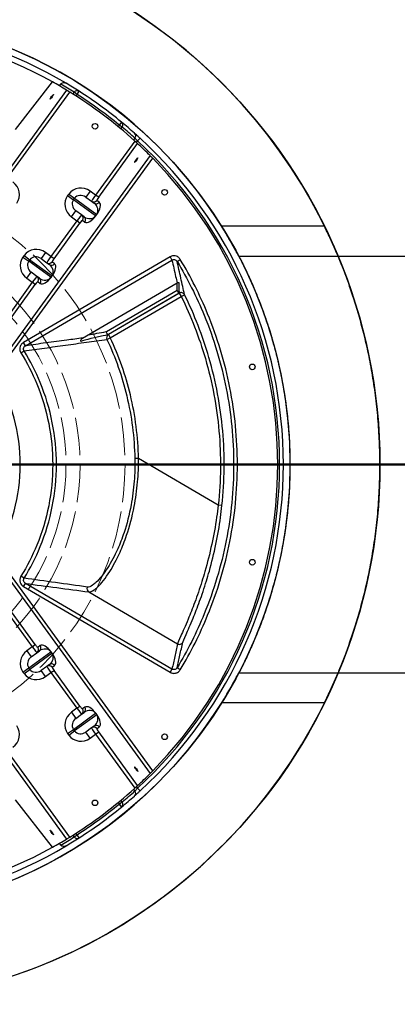
# Model space of a CAD drawing. Units: inches. Extents: x 6 to 504, y 6 to 324.
# Drawn here: x 109 to 134, y 225 to 290 of the extents above; entities that cross this region are included whole.
import ezdxf

# ---------------------------------------------------------------- set-up
doc = ezdxf.new("R2010")
doc.units = ezdxf.units.IN
doc.header["$LTSCALE"] = 30
doc.header["$MEASUREMENT"] = 0
doc.linetypes.add('DASHED', pattern=[0.2067, 0.1654, -0.0413])
doc.linetypes.add('DOUBLE_DASH_CHAIN', pattern=[1.2403, 0.6614, -0.0827, 0.1654, -0.0827, 0.1654, -0.0827])
for name, color, linetype, lineweight in [('Section Line (Hydro)', 7, 'DOUBLE_DASH_CHAIN', 50), ('Visible (Hydro)', 7, 'Continuous', 25), ('Visible Narrow (Hydro)', 7, 'Continuous', 25)]:
    doc.layers.add(name, color=color, linetype=linetype, lineweight=lineweight)

# ---------------------------------------------------------------- blocks, each defined once
blk = doc.blocks.new('2dTransSection0')
at = {"layer": 'Section Line (Hydro)', "linetype": 'DOUBLE_DASH_CHAIN', "ltscale": 0.436464}
blk.add_line((3.238, 8.6894), (5.6748, 8.6894), dxfattribs=at)

msp = doc.modelspace()

# ---------------------------------------------------------------- linework, layer by layer
at = {"layer": 'Visible (Hydro)'}
for p, q in [((108.826, 283.036), (111.307, 286.203)), ((111.766, 285.943), (111.859, 286.062)), ((113.523, 278.522), (113.907, 278.243)), ((113.907, 278.243), (114.076, 278.12)), ((113.246, 277.333), (112.862, 277.611)), ((113.414, 277.21), (113.246, 277.333)), ((129.44, 276.583), (122.581, 276.583)), ((123.727, 274.583), (153.141, 274.583)), ((110.544, 274.421), (110.928, 274.143)), ((110.928, 274.143), (111.097, 274.02)), ((110.267, 273.232), (109.883, 273.511)), ((110.435, 273.11), (110.267, 273.232)), ((113.315, 269.123), (119.61, 272.804)), ((114.903, 269.568), (119.615, 272.324)), ((119.73, 272.101), (115.032, 269.353)), ((110.267, 248.134), (110.435, 248.257)), ((109.883, 247.856), (110.267, 248.134)), ((110.928, 247.224), (110.544, 246.945)), ((111.097, 247.347), (110.928, 247.224)), ((123.727, 246.783), (153.141, 246.783)), ((129.44, 244.783), (122.581, 244.783)), ((112.862, 243.755), (113.246, 244.034)), ((113.246, 244.034), (113.414, 244.156)), ((113.907, 243.124), (113.523, 242.845)), ((114.076, 243.246), (113.907, 243.124)), ((111.307, 235.164), (108.826, 238.331)), ((111.859, 235.305), (111.766, 235.424))]:
    msp.add_line(p, q, dxfattribs=at)
for centre, radius in [((97.141, 260.683), 36), ((97.141, 260.683), 30), ((114.143, 283.245), 0.188), ((118.782, 278.842), 0.188), ((124.63, 267.198), 0.188), ((124.63, 254.168), 0.188), ((118.782, 242.525), 0.188), ((114.143, 238.122), 0.188)]:
    msp.add_circle(centre, radius, dxfattribs=at)
at = {"layer": 'Visible (Hydro)', "linetype": 'DASHED', "lineweight": 18, "ltscale": 0.506627}
for radius in [19, 16]:
    msp.add_circle((97.141, 260.683), radius, dxfattribs=at)
at = {"layer": 'Visible (Hydro)', "linetype": 'DASHED', "lineweight": 18, "ltscale": 0.508727}
msp.add_circle((97.141, 260.683), 15.062, dxfattribs=at)
at = {"layer": 'Visible (Hydro)'}
for radius, start, end in [(36, 22.71274, 157.28726), (30, 27.60241, 152.39759), (29.188, 60.96512, 104.90901), (29.562, 59.36148, 104.68941), (29.188, 58.83117, 60.96512), (29.563, 57.38359, 59.36148), (29.188, 47.6647, 58.34071), (29.562, 50.59365, 57.38359), (29.562, 48.39891, 50.59365), (29.562, 312.58024, 47.41976), (29.188, 44.9105, 47.17256), (29.188, 315.58496, 44.41504), (25.31, 26.81423, 27.38207), (19.83, 25.82868, 26.56649), (36, 202.71274, 337.28726), (30, 207.60241, 332.39759), (29.188, 312.82744, 315.0895), (29.187, 301.65929, 312.3353), (29.562, 309.40635, 311.60109), (29.562, 302.61641, 309.40635), (29.563, 300.63852, 302.61641), (29.188, 255.09099, 299.03488), (29.562, 255.31059, 300.63852), (29.188, 299.03488, 301.16883)]:
    msp.add_arc((97.141, 260.683), radius, start, end, dxfattribs=at)
for centre, major_axis in [((111.259, 285.217), (-0.11, -0.152)), ((116.893, 280.996), (0.11, 0.152)), ((116.893, 240.371), (0.11, -0.152)), ((111.259, 236.15), (-0.11, 0.152))]:
    msp.add_ellipse(centre, major_axis=major_axis, ratio=0.087156, dxfattribs=at)
for centre, major_axis, start_param, end_param in [((88.041, 276.245), (-17.773, 30.39), 4.131326, 4.134534), ((87.996, 276.322), (-17.86, 30.54), 4.123052, 4.128037)]:
    msp.add_ellipse(centre, major_axis=major_axis, ratio=0.858947, start_param=start_param, end_param=end_param, dxfattribs=at)
for points, knots in [([(111.859, 286.062), (111.878, 286.087), (111.902, 286.106), (111.96, 286.141), (111.996, 286.152), (112.062, 286.16), (112.093, 286.158), (112.152, 286.146), (112.18, 286.135), (112.207, 286.119)], [0, 0, 0, 0, 0.260391, 0.260391, 0.593339, 0.593339, 0.8693, 0.8693, 1.140828, 1.140828, 1.140828, 1.140828]), ([(112.461, 285.527), (112.434, 285.544), (112.406, 285.561), (112.353, 285.594), (112.329, 285.608), (112.291, 285.631), (112.274, 285.641), (112.255, 285.653), (112.25, 285.656), (112.248, 285.658)], [2.8743645, 2.8743645, 2.8743645, 2.8743645, 3.1143469, 3.1143469, 3.3543293, 3.3543293, 3.5934968, 3.5934968, 3.7780124, 3.7780124, 3.7780124, 3.7780124]), ([(117.144, 282.451), (117.12, 282.474), (117.095, 282.496), (117.033, 282.553), (116.995, 282.587), (116.916, 282.658), (116.877, 282.694), (116.813, 282.751), (116.789, 282.772), (116.773, 282.786), (116.771, 282.788), (116.769, 282.79)], [0, 0, 0, 0, 0.250395, 0.250395, 0.651027, 0.651027, 1.171849, 1.171849, 1.714048, 1.714048, 1.889818, 1.889818, 1.889818, 1.889818]), ([(116.983, 282.09), (116.981, 282.091), (116.977, 282.095), (116.96, 282.111), (116.946, 282.124), (116.913, 282.154), (116.892, 282.173), (116.846, 282.215), (116.822, 282.238), (116.798, 282.259)], [1.9741176, 1.9741176, 1.9741176, 1.9741176, 2.1585927, 2.1585927, 2.3977226, 2.3977226, 2.6385569, 2.6385569, 2.8793912, 2.8793912, 2.8793912, 2.8793912]), ([(117.99, 281.11), (117.967, 281.133), (117.944, 281.157), (117.9, 281.202), (117.879, 281.222), (117.848, 281.254), (117.834, 281.268), (117.818, 281.284), (117.814, 281.288), (117.812, 281.29)], [0.963881, 0.963881, 0.963881, 0.963881, 1.2065073, 1.2065073, 1.4491336, 1.4491336, 1.6881424, 1.6881424, 1.872492, 1.872492, 1.872492, 1.872492]), ([(122.581, 276.583), (122.581, 276.583), (122.597, 276.559), (122.66, 276.457), (122.708, 276.38), (122.833, 276.173), (122.911, 276.044), (123.094, 275.734), (123.198, 275.553), (123.427, 275.145), (123.551, 274.917), (123.814, 274.418), (123.953, 274.146), (124.236, 273.567), (124.381, 273.258), (124.67, 272.612), (124.814, 272.274), (125.095, 271.58), (125.237, 271.21), (125.517, 270.43), (125.655, 270.02), (125.922, 269.162), (126.05, 268.715), (126.291, 267.791), (126.404, 267.313), (126.608, 266.337), (126.7, 265.837), (126.859, 264.821), (126.926, 264.306), (127.034, 263.27), (127.075, 262.748), (127.128, 261.71), (127.141, 261.193), (127.141, 260.173), (127.128, 259.656), (127.075, 258.618), (127.034, 258.097), (126.926, 257.061), (126.859, 256.546), (126.7, 255.53), (126.608, 255.03), (126.404, 254.053), (126.291, 253.576), (126.05, 252.652), (125.922, 252.205), (125.655, 251.347), (125.517, 250.936), (125.237, 250.156), (125.095, 249.787), (124.814, 249.092), (124.67, 248.755), (124.381, 248.108), (124.236, 247.8), (123.953, 247.22), (123.814, 246.949), (123.551, 246.45), (123.427, 246.222), (123.198, 245.813), (123.094, 245.633), (122.911, 245.323), (122.833, 245.193), (122.708, 244.987), (122.66, 244.91), (122.597, 244.808), (122.581, 244.783), (122.581, 244.783), (122.597, 244.808), (122.66, 244.91), (122.708, 244.987), (122.833, 245.193), (122.911, 245.323), (123.094, 245.633), (123.198, 245.813), (123.427, 246.222), (123.551, 246.45), (123.697, 246.727), (123.712, 246.755), (123.727, 246.783)], [0, 0, 0, 0, 3.899269, 3.899269, 7.798537, 7.798537, 11.697806, 11.697806, 15.597075, 15.597075, 19.496343, 19.496343, 23.395612, 23.395612, 27.294881, 27.294881, 31.194149, 31.194149, 35.07951, 35.07951, 38.96487, 38.96487, 42.850231, 42.850231, 46.735591, 46.735591, 50.620952, 50.620952, 54.506312, 54.506312, 58.391673, 58.391673, 62.277033, 62.277033, 66.162394, 66.162394, 70.047754, 70.047754, 73.933115, 73.933115, 77.818475, 77.818475, 81.703836, 81.703836, 85.589196, 85.589196, 89.474557, 89.474557, 93.359917, 93.359917, 97.259186, 97.259186, 101.158455, 101.158455, 105.057723, 105.057723, 108.956992, 108.956992, 112.856261, 112.856261, 116.755529, 116.755529, 120.654798, 120.654798, 124.554067, 124.554067, 128.453335, 128.453335, 132.352604, 132.352604, 136.251873, 136.251873, 140.151141, 140.151141, 144.05041, 144.05041, 144.482989, 144.482989, 144.482989, 144.482989]), ([(123.727, 274.583), (123.712, 274.612), (123.697, 274.64), (123.551, 274.917), (123.427, 275.145), (123.198, 275.553), (123.094, 275.734), (122.911, 276.044), (122.833, 276.173), (122.708, 276.38), (122.66, 276.457), (122.597, 276.559), (122.581, 276.583), (122.581, 276.583)], [229.179211, 229.179211, 229.179211, 229.179211, 229.61179, 229.61179, 233.511058, 233.511058, 237.410327, 237.410327, 241.309596, 241.309596, 245.208864, 245.208864, 249.108133, 249.108133, 249.108133, 249.108133]), ([(129.44, 276.583), (129.44, 276.583), (129.452, 276.559), (129.501, 276.458), (129.538, 276.382), (129.637, 276.178), (129.698, 276.049), (129.842, 275.741), (129.924, 275.561), (130.106, 275.153), (130.206, 274.925), (130.324, 274.645), (130.337, 274.614), (130.35, 274.583)], [0, 0, 0, 0, 3.864975, 3.864975, 7.729949, 7.729949, 11.594924, 11.594924, 15.459898, 15.459898, 19.324873, 19.324873, 19.794188, 19.794188, 19.794188, 19.794188]), ([(130.35, 246.783), (130.337, 246.752), (130.324, 246.722), (130.206, 246.442), (130.106, 246.214), (129.924, 245.806), (129.842, 245.626), (129.698, 245.318), (129.637, 245.189), (129.538, 244.984), (129.501, 244.908), (129.452, 244.808), (129.44, 244.783), (129.44, 244.783), (129.452, 244.808), (129.501, 244.908), (129.538, 244.984), (129.637, 245.189), (129.698, 245.318), (129.842, 245.626), (129.924, 245.806), (130.106, 246.214), (130.206, 246.442), (130.416, 246.941), (130.528, 247.213), (130.756, 247.794), (130.874, 248.103), (131.108, 248.752), (131.226, 249.091), (131.455, 249.789), (131.572, 250.161), (131.802, 250.945), (131.915, 251.357), (132.135, 252.219), (132.241, 252.667), (132.44, 253.594), (132.532, 254.071), (132.701, 255.049), (132.777, 255.549), (132.909, 256.563), (132.964, 257.078), (133.053, 258.111), (133.086, 258.63), (133.131, 259.663), (133.141, 260.177), (133.141, 261.19), (133.131, 261.704), (133.086, 262.737), (133.053, 263.256), (132.964, 264.289), (132.909, 264.803), (132.777, 265.818), (132.701, 266.318), (132.532, 267.295), (132.44, 267.773), (132.241, 268.7), (132.135, 269.148), (131.915, 270.009), (131.802, 270.422), (131.572, 271.206), (131.455, 271.578), (131.226, 272.276), (131.108, 272.615), (130.874, 273.263), (130.756, 273.573), (130.528, 274.154), (130.416, 274.425), (130.206, 274.925), (130.106, 275.153), (129.924, 275.561), (129.842, 275.741), (129.698, 276.049), (129.637, 276.178), (129.538, 276.382), (129.501, 276.458), (129.452, 276.559), (129.44, 276.583), (129.44, 276.583)], [103.78845, 103.78845, 103.78845, 103.78845, 104.257765, 104.257765, 108.12274, 108.12274, 111.987714, 111.987714, 115.852689, 115.852689, 119.717663, 119.717663, 123.582638, 123.582638, 127.447612, 127.447612, 131.312587, 131.312587, 135.177561, 135.177561, 139.042536, 139.042536, 142.907511, 142.907511, 146.772485, 146.772485, 150.63746, 150.63746, 154.502434, 154.502434, 158.361374, 158.361374, 162.220315, 162.220315, 166.079255, 166.079255, 169.938195, 169.938195, 173.797136, 173.797136, 177.656076, 177.656076, 181.515017, 181.515017, 185.373957, 185.373957, 189.232897, 189.232897, 193.091838, 193.091838, 196.950778, 196.950778, 200.809718, 200.809718, 204.668659, 204.668659, 208.527599, 208.527599, 212.386539, 212.386539, 216.24548, 216.24548, 220.110454, 220.110454, 223.975429, 223.975429, 227.840403, 227.840403, 231.705378, 231.705378, 235.570352, 235.570352, 239.435327, 239.435327, 243.300301, 243.300301, 247.165276, 247.165276, 247.165276, 247.165276]), ([(123.727, 274.583), (123.727, 274.583), (123.738, 274.562), (123.784, 274.474), (123.818, 274.407), (123.91, 274.228), (123.967, 274.115), (124.1, 273.845), (124.177, 273.688), (124.346, 273.331), (124.438, 273.132), (124.633, 272.695), (124.736, 272.458), (124.947, 271.95), (125.055, 271.68), (125.272, 271.113), (125.38, 270.817), (125.591, 270.208), (125.698, 269.883), (125.91, 269.199), (126.014, 268.838), (126.216, 268.086), (126.314, 267.694), (126.496, 266.885), (126.582, 266.467), (126.737, 265.613), (126.807, 265.175), (126.927, 264.289), (126.978, 263.839), (127.06, 262.935), (127.091, 262.481), (127.131, 261.577), (127.141, 261.127), (127.141, 260.24), (127.131, 259.79), (127.091, 258.886), (127.06, 258.432), (126.978, 257.528), (126.927, 257.078), (126.807, 256.191), (126.737, 255.754), (126.582, 254.9), (126.496, 254.482), (126.314, 253.672), (126.216, 253.281), (126.014, 252.528), (125.91, 252.168), (125.698, 251.483), (125.591, 251.159), (125.38, 250.549), (125.272, 250.253), (125.055, 249.687), (124.947, 249.417), (124.736, 248.909), (124.633, 248.671), (124.438, 248.235), (124.346, 248.035), (124.177, 247.679), (124.1, 247.521), (123.967, 247.252), (123.91, 247.139), (123.818, 246.96), (123.784, 246.893), (123.738, 246.805), (123.727, 246.783), (123.727, 246.783)], [0, 0, 0, 0, 3.385259, 3.385259, 6.770518, 6.770518, 10.155777, 10.155777, 13.541036, 13.541036, 16.926295, 16.926295, 20.311554, 20.311554, 23.696813, 23.696813, 27.082072, 27.082072, 30.460791, 30.460791, 33.839509, 33.839509, 37.218228, 37.218228, 40.596947, 40.596947, 43.975665, 43.975665, 47.354384, 47.354384, 50.733103, 50.733103, 54.111822, 54.111822, 57.49054, 57.49054, 60.869259, 60.869259, 64.247978, 64.247978, 67.626697, 67.626697, 71.005415, 71.005415, 74.384134, 74.384134, 77.762853, 77.762853, 81.141572, 81.141572, 84.526831, 84.526831, 87.91209, 87.91209, 91.297349, 91.297349, 94.682608, 94.682608, 98.067867, 98.067867, 101.453126, 101.453126, 104.838384, 104.838384, 108.223643, 108.223643, 108.223643, 108.223643]), ([(119.61, 272.804), (119.626, 272.813), (119.643, 272.821), (119.678, 272.832), (119.696, 272.836), (119.72, 272.838), (119.725, 272.838), (119.73, 272.838)], [-1.0262573, -1.0262573, -1.0262573, -1.0262573, -0.8856932, -0.8856932, -0.7451394, -0.7451394, -0.7055131, -0.7055131, -0.7055131, -0.7055131]), ([(113.192, 268.887), (113.189, 268.915), (113.192, 268.943), (113.208, 269.002), (113.222, 269.031), (113.262, 269.084), (113.287, 269.106), (113.315, 269.123)], [-0.7145765, -0.7145765, -0.7145765, -0.7145765, -0.5011661, -0.5011661, -0.2521249, -0.2521249, 0, 0, 0, 0]), ([(117.812, 240.077), (117.814, 240.079), (117.818, 240.083), (117.834, 240.099), (117.848, 240.113), (117.879, 240.145), (117.9, 240.165), (117.944, 240.209), (117.967, 240.234), (117.99, 240.256)], [0.0546591, 0.0546591, 0.0546591, 0.0546591, 0.2390088, 0.2390088, 0.4780176, 0.4780176, 0.7206439, 0.7206439, 0.9632701, 0.9632701, 0.9632701, 0.9632701]), ([(116.798, 239.107), (116.822, 239.129), (116.846, 239.152), (116.892, 239.193), (116.913, 239.213), (116.946, 239.243), (116.96, 239.256), (116.977, 239.271), (116.981, 239.276), (116.983, 239.277)], [2.878997, 2.878997, 2.878997, 2.878997, 3.1198313, 3.1198313, 3.3606655, 3.3606655, 3.5997955, 3.5997955, 3.7842705, 3.7842705, 3.7842705, 3.7842705]), ([(116.769, 238.577), (116.771, 238.579), (116.776, 238.583), (116.793, 238.599), (116.81, 238.613), (116.86, 238.658), (116.897, 238.691), (116.984, 238.769), (117.034, 238.815), (117.105, 238.88), (117.125, 238.898), (117.144, 238.916)], [0, 0, 0, 0, 0.246195, 0.246195, 0.640108, 0.640108, 1.152195, 1.152195, 1.691884, 1.691884, 1.889818, 1.889818, 1.889818, 1.889818]), ([(112.248, 235.709), (112.25, 235.71), (112.255, 235.713), (112.274, 235.725), (112.291, 235.735), (112.329, 235.758), (112.353, 235.773), (112.406, 235.805), (112.434, 235.823), (112.461, 235.839)], [1.9709839, 1.9709839, 1.9709839, 1.9709839, 2.1554996, 2.1554996, 2.394667, 2.394667, 2.6346494, 2.6346494, 2.8746318, 2.8746318, 2.8746318, 2.8746318]), ([(112.207, 235.248), (112.172, 235.227), (112.132, 235.214), (112.05, 235.205), (112.007, 235.211), (111.945, 235.234), (111.925, 235.245), (111.889, 235.272), (111.873, 235.287), (111.859, 235.305)], [0, 0, 0, 0, 0.363228, 0.363228, 0.754838, 0.754838, 0.955634, 0.955634, 1.145039, 1.145039, 1.145039, 1.145039])]:
    msp.add_open_spline(points, degree=3, knots=knots, dxfattribs=at)
for points in [[(119.614, 272.432), (119.611, 272.557), (119.609, 272.681), (119.607, 272.802)], [(119.73, 272.838), (119.726, 272.663), (119.725, 272.466), (119.728, 272.27)], [(114.99, 269.323), (114.112, 269.16), (113.48, 269.003), (113.192, 268.887)], [(113.663, 269.326), (114.067, 269.406), (114.477, 269.482), (114.878, 269.552)], [(114.878, 269.552), (114.886, 269.558), (114.895, 269.563), (114.903, 269.568)], [(115.032, 269.353), (115.017, 269.344), (115.003, 269.334), (114.99, 269.323)]]:
    msp.add_open_spline(points, degree=3, dxfattribs=at)
at = {"layer": 'Visible Narrow (Hydro)'}
for p, q in [((112.248, 285.658), (108.1, 279.948)), ((108.301, 279.802), (112.461, 285.527)), ((112.74, 285.52), (112.657, 285.405)), ((112.941, 285.373), (112.74, 285.52)), ((112.868, 285.272), (112.941, 285.373)), ((112.941, 285.373), (113.076, 285.584)), ((115.749, 283.332), (115.676, 283.231)), ((115.908, 283.525), (115.749, 283.332)), ((115.951, 283.186), (115.749, 283.332)), ((115.868, 283.071), (115.951, 283.186)), ((116.805, 282.456), (116.716, 282.334)), ((116.975, 282.267), (117.144, 282.451)), ((116.798, 282.259), (114.183, 278.66)), ((114.385, 278.514), (116.983, 282.09)), ((116.901, 282.165), (116.975, 282.267)), ((117.812, 281.29), (107.33, 266.862)), ((107.531, 266.715), (117.99, 281.11)), ((112.388, 278.729), (112.315, 278.627)), ((112.315, 278.627), (112.703, 278.345)), ((112.388, 278.729), (112.777, 278.446)), ((113.817, 278.926), (113.523, 278.522)), ((114.183, 278.66), (113.817, 278.926)), ((114.385, 278.514), (114.183, 278.66)), ((112.703, 278.345), (112.777, 278.446)), ((114.18, 277.272), (112.703, 278.345)), ((112.777, 278.446), (114.253, 277.373)), ((114.424, 278.176), (114.256, 278.299)), ((112.568, 277.207), (112.862, 277.611)), ((112.568, 277.207), (112.934, 276.941)), ((114.253, 277.373), (114.18, 277.272)), ((114.187, 277.267), (114.18, 277.272)), ((114.187, 277.267), (114.26, 277.368)), ((114.26, 277.368), (114.253, 277.373)), ((112.934, 276.941), (111.204, 274.56)), ((111.406, 274.414), (113.136, 276.795)), ((113.136, 276.795), (112.934, 276.941)), ((113.3, 276.984), (113.469, 276.862)), ((109.409, 274.628), (109.335, 274.527)), ((109.335, 274.527), (109.724, 274.245)), ((119.146, 274.541), (109.376, 268.827)), ((109.409, 274.628), (109.798, 274.346)), ((110.838, 274.826), (110.544, 274.421)), ((111.204, 274.56), (110.838, 274.826)), ((111.406, 274.414), (111.204, 274.56)), ((119.146, 274.541), (119.272, 274.325)), ((109.502, 268.611), (119.272, 274.325)), ((109.724, 274.245), (109.798, 274.346)), ((111.201, 273.172), (109.724, 274.245)), ((109.798, 274.346), (111.274, 273.273)), ((111.445, 274.076), (111.277, 274.198)), ((119.613, 274.238), (119.827, 274.367)), ((109.589, 273.107), (109.883, 273.511)), ((111.274, 273.273), (111.201, 273.172)), ((111.208, 273.167), (111.281, 273.268)), ((111.281, 273.268), (111.274, 273.273)), ((109.955, 272.841), (106.55, 268.154)), ((106.663, 267.886), (110.157, 272.694)), ((109.589, 273.107), (109.955, 272.841)), ((110.157, 272.694), (109.955, 272.841)), ((110.321, 272.884), (110.49, 272.761)), ((111.208, 273.167), (111.201, 273.172)), ((119.761, 272.118), (115.034, 269.353)), ((115.16, 269.138), (119.887, 271.903)), ((119.761, 272.118), (119.887, 271.903)), ((119.887, 271.903), (120.111, 272.013)), ((115.034, 269.353), (115.032, 269.353)), ((115.034, 269.353), (115.16, 269.138)), ((109.502, 268.611), (109.376, 268.827)), ((114.936, 269.033), (115.16, 269.138)), ((109.2, 268.134), (109.411, 268.265)), ((117.041, 261.091), (116.794, 261.086)), ((122.36, 257.981), (117.041, 261.091)), ((122.608, 257.954), (122.36, 257.981)), ((107.33, 254.505), (117.812, 240.077)), ((117.99, 240.256), (107.531, 254.651)), ((106.55, 253.213), (109.955, 248.526)), ((110.157, 248.672), (106.663, 253.481)), ((109.411, 253.102), (109.2, 253.232)), ((109.376, 252.54), (109.502, 252.756)), ((109.376, 252.54), (119.146, 246.826)), ((119.272, 247.041), (109.502, 252.756)), ((113.724, 252.189), (119.646, 248.726)), ((109.955, 248.526), (109.589, 248.26)), ((109.589, 248.26), (109.883, 247.856)), ((109.955, 248.526), (110.157, 248.672)), ((110.49, 248.605), (110.321, 248.483)), ((109.724, 247.122), (111.201, 248.195)), ((111.274, 248.094), (109.798, 247.021)), ((111.201, 248.195), (111.208, 248.2)), ((111.201, 248.195), (111.274, 248.094)), ((111.281, 248.099), (111.208, 248.2)), ((111.274, 248.094), (111.281, 248.099)), ((109.335, 246.84), (109.724, 247.122)), ((109.409, 246.738), (109.798, 247.021)), ((109.798, 247.021), (109.724, 247.122)), ((110.838, 246.541), (110.544, 246.945)), ((111.204, 246.807), (111.406, 246.953)), ((111.277, 247.168), (111.445, 247.291)), ((113.136, 244.572), (111.406, 246.953)), ((119.272, 247.041), (119.146, 246.826)), ((119.827, 247), (119.613, 247.129)), ((109.335, 246.84), (109.409, 246.738)), ((110.838, 246.541), (111.204, 246.807)), ((111.204, 246.807), (112.934, 244.426)), ((112.934, 244.426), (112.568, 244.16)), ((112.934, 244.426), (113.136, 244.572)), ((113.469, 244.505), (113.3, 244.383)), ((112.568, 244.16), (112.862, 243.755)), ((112.703, 243.022), (114.18, 244.095)), ((114.253, 243.993), (112.777, 242.921)), ((114.18, 244.095), (114.187, 244.1)), ((114.18, 244.095), (114.253, 243.993)), ((114.26, 243.999), (114.187, 244.1)), ((114.253, 243.993), (114.26, 243.999)), ((112.315, 242.739), (112.703, 243.022)), ((112.777, 242.921), (112.703, 243.022)), ((114.256, 243.068), (114.424, 243.19)), ((112.315, 242.739), (112.388, 242.638)), ((112.388, 242.638), (112.777, 242.921)), ((113.817, 242.441), (113.523, 242.845)), ((113.817, 242.441), (114.183, 242.706)), ((114.183, 242.706), (114.385, 242.853)), ((114.183, 242.706), (116.798, 239.107)), ((116.983, 239.277), (114.385, 242.853)), ((108.1, 241.419), (112.248, 235.709)), ((112.461, 235.839), (108.301, 241.565)), ((116.975, 239.1), (116.901, 239.201)), ((116.975, 239.1), (117.144, 238.916)), ((116.716, 239.033), (116.805, 238.91)), ((115.676, 238.136), (115.749, 238.035)), ((115.749, 238.035), (115.951, 238.181)), ((115.749, 238.035), (115.908, 237.841)), ((115.951, 238.181), (115.868, 238.295)), ((112.657, 235.961), (112.74, 235.847)), ((112.74, 235.847), (112.941, 235.993)), ((112.941, 235.993), (112.868, 236.095)), ((113.076, 235.783), (112.941, 235.993))]:
    msp.add_line(p, q, dxfattribs=at)
for centre, radius, start, end in [((96.94, 260.83), 29.312, 57.38359, 59.40558), ((97.141, 260.683), 29.313, 50.59365, 57.38359), ((97.343, 260.537), 29.312, 48.39891, 50.59365), ((97.141, 260.683), 29.312, 312.58024, 47.41976), ((97.141, 260.683), 12.014, 329.86212, 30.13788), ((97.343, 260.83), 29.312, 309.40635, 311.60109), ((97.141, 260.683), 29.313, 302.61641, 309.40635), ((96.94, 260.537), 29.312, 300.59442, 302.61641)]:
    msp.add_arc(centre, radius, start, end, dxfattribs=at)
for centre, major_axis, ratio, start_param, end_param in [((112.941, 285.373), (0.135, 0.211), 0.996181, 0, 1.511966), ((115.749, 283.332), (0.159, 0.193), 0.996181, 4.771615, 6.283185), ((116.603, 282.603), (0.166, 0.187), 0.996158, 4.809773, 6.283185), ((108.079, 278.727), (0.842, -0.611), 0.961262, 0, 1.570796), ((113.23, 278.117), (-0.842, 0.611), 0.961262, 4.712389, 6.283185), ((113.156, 278.016), (-0.842, 0.611), 0.961262, 0, 1.570796), ((113.23, 278.117), (-0.453, 0.329), 0.893386, 4.712389, 6.283185), ((114.201, 278.647), (-0.294, -0.405), 0.043744, 4.712389, 6.283185), ((114.403, 278.501), (0.147, 0.202), 0.087489, 1.570796, 3.141593), ((113.156, 278.016), (-0.453, 0.329), 0.893386, 0, 1.570796), ((114.054, 278.445), (-0.147, -0.202), 0.996195, 0, 1.570796), ((114.223, 278.323), (-0.147, -0.202), 0.996195, 0, 1.570796), ((113.782, 277.716), (0.472, -0.343), 0.857791, 0, 1.570796), ((113.983, 277.57), (0.441, 0.607), 0.45677, 4.712389, 6.283185), ((112.952, 276.928), (-0.294, -0.405), 0.043744, 3.141593, 4.712389), ((113.099, 277.13), (0.147, 0.202), 0.996195, 4.712389, 6.283185), ((113.708, 277.615), (0.472, -0.343), 0.857791, 4.712389, 6.283185), ((113.267, 277.008), (0.147, 0.202), 0.996195, 4.712389, 6.283185), ((113.91, 277.468), (0.441, 0.607), 0.45677, 3.141593, 4.712389), ((113.154, 276.782), (0.147, 0.202), 0.087489, 0, 1.570796), ((110.177, 273.916), (-0.842, 0.611), 0.961262, 0, 1.570796), ((110.251, 274.017), (-0.842, 0.611), 0.961262, 4.712389, 6.283185), ((110.251, 274.017), (-0.453, 0.329), 0.893386, 4.712389, 6.283185), ((111.222, 274.547), (-0.294, -0.405), 0.043744, 4.712389, 6.283185), ((110.177, 273.916), (-0.453, 0.329), 0.893386, 0, 1.570796), ((111.075, 274.345), (-0.147, -0.202), 0.996195, 0, 1.570796), ((111.244, 274.222), (-0.147, -0.202), 0.996195, 0, 1.570796), ((110.803, 273.616), (0.472, -0.343), 0.857791, 0, 1.570796), ((111.424, 274.401), (0.147, 0.202), 0.087489, 1.570796, 3.141593), ((111.004, 273.469), (0.441, 0.607), 0.45677, 4.712389, 6.283185), ((109.973, 272.828), (-0.294, -0.405), 0.043744, 3.141593, 4.712389), ((110.12, 273.03), (0.147, 0.202), 0.996195, 4.712389, 6.283185), ((110.175, 272.682), (0.147, 0.202), 0.087489, 0, 1.570796), ((110.729, 273.515), (0.472, -0.343), 0.857791, 4.712389, 6.283185), ((110.288, 272.908), (0.147, 0.202), 0.996195, 4.712389, 6.283185), ((110.931, 273.368), (0.441, 0.607), 0.45677, 3.141593, 4.712389), ((119.887, 271.903), (0.244, 0.053), 0.998061, 0.243145, 1.883773), ((115.16, 269.138), (0.033, -0.248), 0.988357, 3.541349, 5.014294), ((113.85, 252.405), (0.033, 0.248), 0.988362, 1.243219, 2.741733), ((110.177, 247.451), (-0.842, -0.611), 0.961262, 4.712389, 6.283185), ((109.973, 248.539), (0.294, -0.405), 0.043744, 4.712389, 6.283185), ((110.175, 248.685), (-0.147, 0.202), 0.087489, 1.570796, 3.141593), ((110.12, 248.337), (0.147, -0.202), 0.996195, 0, 1.570796), ((110.288, 248.459), (0.147, -0.202), 0.996195, 0, 1.570796), ((110.729, 247.852), (0.472, 0.343), 0.857791, 0, 1.570796), ((110.931, 247.999), (-0.441, 0.607), 0.45677, 4.712389, 6.283185), ((119.772, 248.941), (0.244, -0.054), 0.998063, 4.400673, 6.018299), ((110.177, 247.451), (-0.453, -0.329), 0.893386, 4.712389, 6.283185), ((110.803, 247.751), (0.472, 0.343), 0.857791, 4.712389, 6.283185), ((111.004, 247.897), (-0.441, 0.607), 0.45677, 3.141593, 4.712389), ((110.251, 247.35), (-0.453, -0.329), 0.893386, 0, 1.570796), ((111.222, 246.82), (0.294, -0.405), 0.043744, 3.141593, 4.712389), ((111.075, 247.022), (-0.147, 0.202), 0.996195, 4.712389, 6.283185), ((111.244, 247.144), (-0.147, 0.202), 0.996195, 4.712389, 6.283185), ((111.424, 246.966), (-0.147, 0.202), 0.087489, 0, 1.570796), ((110.251, 247.35), (-0.842, -0.611), 0.961262, 0, 1.570796), ((112.952, 244.439), (0.294, -0.405), 0.043744, 4.712389, 6.283185), ((113.154, 244.585), (-0.147, 0.202), 0.087489, 1.570796, 3.141593), ((113.099, 244.236), (0.147, -0.202), 0.996195, 0, 1.570796), ((113.267, 244.359), (0.147, -0.202), 0.996195, 0, 1.570796), ((113.708, 243.752), (0.472, 0.343), 0.857791, 0, 1.570796), ((113.91, 243.898), (-0.441, 0.607), 0.45677, 4.712389, 6.283185), ((113.156, 243.351), (-0.842, -0.611), 0.961262, 4.712389, 6.283185), ((113.156, 243.351), (-0.453, -0.329), 0.893386, 4.712389, 6.283185), ((113.782, 243.651), (0.472, 0.343), 0.857791, 4.712389, 6.283185), ((113.983, 243.797), (-0.441, 0.607), 0.45677, 3.141593, 4.712389), ((108.079, 242.64), (0.842, 0.611), 0.961262, 4.712389, 6.283185), ((114.201, 242.719), (0.294, -0.405), 0.043744, 3.141593, 4.712389), ((114.054, 242.922), (-0.147, 0.202), 0.996195, 4.712389, 6.283185), ((114.223, 243.044), (-0.147, 0.202), 0.996195, 4.712389, 6.283185), ((114.403, 242.866), (-0.147, 0.202), 0.087489, 0, 1.570796), ((113.23, 243.25), (-0.842, -0.611), 0.961262, 0, 1.570796), ((113.23, 243.25), (-0.453, -0.329), 0.893386, 0, 1.570796), ((116.603, 238.764), (0.166, -0.187), 0.996158, 0, 1.473412), ((115.749, 238.035), (0.159, -0.193), 0.996181, 0, 1.511571), ((112.941, 235.993), (0.135, -0.211), 0.996181, 4.771219, 6.283185)]:
    msp.add_ellipse(centre, major_axis=major_axis, ratio=ratio, start_param=start_param, end_param=end_param, dxfattribs=at)
for points, knots in [([(116.805, 282.456), (116.805, 282.456), (116.807, 282.454), (116.814, 282.446), (116.825, 282.435), (116.854, 282.403), (116.872, 282.383), (116.908, 282.343), (116.925, 282.324), (116.953, 282.292), (116.964, 282.28), (116.975, 282.267)], [-1.889818, -1.889818, -1.889818, -1.889818, -1.714048, -1.714048, -1.171849, -1.171849, -0.651027, -0.651027, -0.250395, -0.250395, 0, 0, 0, 0]), ([(119.827, 274.367), (119.808, 274.399), (119.785, 274.428), (119.71, 274.506), (119.65, 274.547), (119.522, 274.598), (119.454, 274.61), (119.335, 274.608), (119.283, 274.598), (119.204, 274.571), (119.174, 274.557), (119.146, 274.541)], [-1.977149, -1.977149, -1.977149, -1.977149, -1.695485, -1.695485, -1.155472, -1.155472, -0.641929, -0.641929, -0.246896, -0.246896, 0, 0, 0, 0]), ([(119.272, 274.325), (119.286, 274.333), (119.301, 274.34), (119.341, 274.354), (119.367, 274.359), (119.426, 274.36), (119.46, 274.354), (119.524, 274.328), (119.554, 274.308), (119.592, 274.268), (119.603, 274.254), (119.613, 274.238)], [0, 0, 0, 0, 0.246896, 0.246896, 0.641929, 0.641929, 1.155472, 1.155472, 1.695485, 1.695485, 1.977149, 1.977149, 1.977149, 1.977149]), ([(119.272, 274.325), (119.313, 274.144), (119.353, 273.962), (119.435, 273.594), (119.477, 273.408), (119.518, 273.222), (119.549, 273.082), (119.58, 272.943), (119.61, 272.804)], [0.573471, 0.573471, 0.573471, 0.573471, 23.381819, 23.381819, 46.763638, 46.763638, 46.763638, 64.234267, 64.234267, 64.234267, 64.234267]), ([(120.111, 272.013), (120.071, 272.197), (120.03, 272.38), (119.947, 272.751), (119.905, 272.939), (119.863, 273.127), (119.821, 273.315), (119.778, 273.503), (119.695, 273.873), (119.654, 274.055), (119.613, 274.238)], [-92.902425, -92.902425, -92.902425, -92.902425, -70.146394, -70.146394, -46.763638, -46.763638, -46.763638, -23.381819, -23.381819, -0.623671, -0.623671, -0.623671, -0.623671]), ([(119.613, 274.238), (120.306, 273.089), (120.91, 271.887), (122.066, 269.071), (122.559, 267.432), (123.218, 264.091), (123.385, 262.388), (123.385, 260.685), (123.385, 258.982), (123.219, 257.28), (122.56, 253.938), (122.068, 252.299), (120.912, 249.482), (120.306, 248.279), (119.613, 247.129)], [0.632755, 0.632755, 0.632755, 0.632755, 10.952571, 10.952571, 24.051586, 24.051586, 37.150606, 37.150606, 37.150606, 50.249626, 50.249626, 63.348641, 63.348641, 73.678354, 73.678354, 73.678354, 73.678354]), ([(119.827, 247), (120.527, 248.16), (121.138, 249.375), (122.305, 252.22), (122.802, 253.874), (123.467, 257.247), (123.635, 258.966), (123.635, 260.685), (123.635, 262.404), (123.467, 264.123), (122.801, 267.497), (122.304, 269.151), (121.137, 271.994), (120.526, 273.207), (119.827, 274.367)], [-73.678354, -73.678354, -73.678354, -73.678354, -63.348641, -63.348641, -50.249626, -50.249626, -37.150606, -37.150606, -37.150606, -24.051586, -24.051586, -10.952571, -10.952571, -0.632755, -0.632755, -0.632755, -0.632755]), ([(119.887, 271.903), (120.544, 270.571), (121.084, 269.181), (121.957, 266.174), (122.262, 264.549), (122.551, 261.27), (122.535, 259.617), (122.36, 257.981)], [-36.396521, -36.396521, -36.396521, -36.396521, -25.080076, -25.080076, -12.54004, -12.54004, 0, 0, 0, 0]), ([(122.608, 257.954), (122.785, 259.606), (122.801, 261.276), (122.509, 264.587), (122.202, 266.229), (121.32, 269.265), (120.775, 270.668), (120.111, 272.013)], [0, 0, 0, 0, 12.54004, 12.54004, 25.080076, 25.080076, 36.396521, 36.396521, 36.396521, 36.396521]), ([(109.376, 268.827), (109.337, 268.804), (109.301, 268.776), (109.221, 268.694), (109.182, 268.634), (109.134, 268.506), (109.124, 268.439), (109.129, 268.32), (109.14, 268.269), (109.169, 268.191), (109.183, 268.162), (109.2, 268.134)], [-2.021702, -2.021702, -2.021702, -2.021702, -1.679302, -1.679302, -1.149105, -1.149105, -0.638391, -0.638391, -0.245535, -0.245535, 0, 0, 0, 0]), ([(109.411, 268.265), (109.402, 268.278), (109.395, 268.293), (109.38, 268.332), (109.375, 268.358), (109.372, 268.417), (109.378, 268.451), (109.402, 268.515), (109.422, 268.545), (109.463, 268.586), (109.482, 268.6), (109.502, 268.611)], [0, 0, 0, 0, 0.245535, 0.245535, 0.638391, 0.638391, 1.149105, 1.149105, 1.679302, 1.679302, 2.021702, 2.021702, 2.021702, 2.021702]), ([(109.411, 268.265), (109.865, 268.328), (110.32, 268.391), (111.24, 268.519), (111.706, 268.584), (112.172, 268.649), (112.638, 268.713), (113.104, 268.778), (114.025, 268.906), (114.481, 268.97), (114.936, 269.033)], [0.553134, 0.553134, 0.553134, 0.553134, 23.610725, 23.610725, 47.22145, 47.22145, 47.22145, 70.830394, 70.830394, 93.890212, 93.890212, 93.890212, 93.890212]), ([(113.315, 269.123), (112.965, 269.075), (112.614, 269.028), (112.264, 268.981), (111.797, 268.919), (111.33, 268.856), (110.409, 268.733), (109.955, 268.672), (109.502, 268.611)], [-64.940645, -64.940645, -64.940645, -64.940645, -47.22145, -47.22145, -47.22145, -23.610725, -23.610725, -0.655642, -0.655642, -0.655642, -0.655642]), ([(114.936, 269.033), (115.502, 267.827), (115.945, 266.563), (116.584, 263.898), (116.765, 262.493), (116.794, 261.086)], [0.58327, 0.58327, 0.58327, 0.58327, 10.863458, 10.863458, 21.726915, 21.726915, 21.726915, 21.726915]), ([(117.041, 261.091), (117.012, 262.516), (116.829, 263.939), (116.182, 266.637), (115.733, 267.917), (115.16, 269.138)], [-21.726915, -21.726915, -21.726915, -21.726915, -10.863458, -10.863458, -0.58327, -0.58327, -0.58327, -0.58327]), ([(109.2, 268.134), (109.609, 267.474), (109.963, 266.78), (110.606, 265.211), (110.872, 264.326), (111.228, 262.522), (111.318, 261.602), (111.318, 260.683), (111.318, 259.763), (111.228, 258.844), (110.872, 257.039), (110.606, 256.154), (109.962, 254.586), (109.608, 253.892), (109.2, 253.232)], [-40.492064, -40.492064, -40.492064, -40.492064, -34.575232, -34.575232, -27.568652, -27.568652, -20.562067, -20.562067, -20.562067, -13.555482, -13.555482, -6.548903, -6.548903, -0.635608, -0.635608, -0.635608, -0.635608]), ([(109.411, 253.102), (109.826, 253.774), (110.186, 254.479), (110.841, 256.075), (111.112, 256.976), (111.474, 258.811), (111.565, 259.747), (111.565, 260.683), (111.565, 261.618), (111.474, 262.554), (111.112, 264.39), (110.841, 265.29), (110.186, 266.886), (109.826, 267.593), (109.411, 268.265)], [0.635608, 0.635608, 0.635608, 0.635608, 6.548903, 6.548903, 13.555482, 13.555482, 20.562067, 20.562067, 20.562067, 27.568652, 27.568652, 34.575232, 34.575232, 40.492064, 40.492064, 40.492064, 40.492064]), ([(116.794, 261.086), (116.804, 260.578), (116.79, 260.07), (116.711, 259.03), (116.641, 258.499), (116.426, 257.335), (116.263, 256.712), (115.944, 255.755), (115.801, 255.39), (115.44, 254.577), (115.214, 254.161), (114.716, 253.375), (114.447, 253.046), (114.131, 252.75), (114.05, 252.685), (113.837, 252.543), (113.72, 252.503), (113.629, 252.516)], [-36.1198, -36.1198, -36.1198, -36.1198, -32.201321, -32.201321, -27.999989, -27.999989, -22.639015, -22.639015, -18.970498, -18.970498, -13.713514, -13.713514, -7.071783, -7.071783, -4.611021, -4.611021, 0, 0, 0, 0]), ([(113.724, 252.189), (113.816, 252.178), (113.935, 252.221), (114.153, 252.372), (114.235, 252.44), (114.559, 252.751), (114.836, 253.094), (115.352, 253.914), (115.586, 254.348), (115.964, 255.193), (116.113, 255.571), (116.449, 256.565), (116.621, 257.21), (116.855, 258.416), (116.932, 258.965), (117.025, 260.041), (117.046, 260.566), (117.041, 261.091)], [0, 0, 0, 0, 4.611021, 4.611021, 7.071783, 7.071783, 13.713514, 13.713514, 18.970498, 18.970498, 22.639015, 22.639015, 27.999989, 27.999989, 32.201321, 32.201321, 36.1198, 36.1198, 36.1198, 36.1198]), ([(122.36, 257.981), (122.328, 257.711), (122.292, 257.442), (122.163, 256.565), (122.053, 255.963), (121.79, 254.742), (121.634, 254.126), (121.403, 253.32), (121.336, 253.101), (121.114, 252.391), (120.954, 251.929), (120.643, 251.087), (120.492, 250.708), (120.159, 249.907), (119.992, 249.531), (119.737, 248.96), (119.659, 248.782), (119.646, 248.726)], [0, 0, 0, 0, 2.023102, 2.023102, 6.613962, 6.613962, 11.619155, 11.619155, 13.562303, 13.562303, 18.070849, 18.070849, 22.579399, 22.579399, 28.93224, 28.93224, 35.812427, 35.812427, 35.812427, 35.812427]), ([(119.994, 248.826), (120.006, 248.881), (120.083, 249.057), (120.331, 249.619), (120.495, 249.988), (120.819, 250.777), (120.967, 251.151), (121.269, 251.981), (121.424, 252.436), (121.639, 253.136), (121.703, 253.353), (121.925, 254.147), (122.075, 254.755), (122.325, 255.961), (122.428, 256.555), (122.547, 257.421), (122.58, 257.687), (122.608, 257.954)], [-35.812427, -35.812427, -35.812427, -35.812427, -28.93224, -28.93224, -22.579399, -22.579399, -18.070849, -18.070849, -13.562303, -13.562303, -11.619155, -11.619155, -6.613962, -6.613962, -2.023102, -2.023102, 0, 0, 0, 0]), ([(109.2, 253.232), (109.179, 253.198), (109.162, 253.16), (109.128, 253.055), (109.121, 252.983), (109.138, 252.845), (109.16, 252.779), (109.222, 252.674), (109.256, 252.633), (109.32, 252.576), (109.347, 252.557), (109.376, 252.54)], [-2.021701, -2.021701, -2.021701, -2.021701, -1.711737, -1.711737, -1.176134, -1.176134, -0.653408, -0.653408, -0.251311, -0.251311, 0, 0, 0, 0]), ([(109.502, 252.756), (109.487, 252.764), (109.473, 252.774), (109.44, 252.802), (109.423, 252.823), (109.391, 252.875), (109.38, 252.909), (109.371, 252.978), (109.374, 253.013), (109.391, 253.066), (109.4, 253.085), (109.411, 253.102)], [0, 0, 0, 0, 0.251311, 0.251311, 0.653408, 0.653408, 1.176134, 1.176134, 1.711737, 1.711737, 2.021701, 2.021701, 2.021701, 2.021701]), ([(113.629, 252.516), (112.92, 252.614), (112.211, 252.713), (110.805, 252.908), (110.108, 253.005), (109.411, 253.102)], [-71.828423, -71.828423, -71.828423, -71.828423, -35.914212, -35.914212, -0.553134, -0.553134, -0.553134, -0.553134]), ([(109.502, 252.756), (110.199, 252.662), (110.896, 252.569), (112.303, 252.38), (113.014, 252.285), (113.724, 252.189)], [0.655642, 0.655642, 0.655642, 0.655642, 35.914212, 35.914212, 71.828423, 71.828423, 71.828423, 71.828423]), ([(119.646, 248.726), (119.584, 248.443), (119.521, 248.16), (119.397, 247.598), (119.335, 247.32), (119.272, 247.041)], [-71.055107, -71.055107, -71.055107, -71.055107, -35.527553, -35.527553, -0.573471, -0.573471, -0.573471, -0.573471]), ([(119.613, 247.129), (119.676, 247.409), (119.739, 247.689), (119.866, 248.254), (119.93, 248.54), (119.994, 248.826)], [0.623671, 0.623671, 0.623671, 0.623671, 35.527553, 35.527553, 71.055107, 71.055107, 71.055107, 71.055107]), ([(119.146, 246.826), (119.178, 246.808), (119.211, 246.793), (119.313, 246.76), (119.385, 246.753), (119.523, 246.769), (119.588, 246.79), (119.692, 246.85), (119.733, 246.883), (119.79, 246.946), (119.81, 246.972), (119.827, 247)], [-1.977149, -1.977149, -1.977149, -1.977149, -1.701844, -1.701844, -1.160689, -1.160689, -0.644827, -0.644827, -0.248011, -0.248011, 0, 0, 0, 0]), ([(119.613, 247.129), (119.604, 247.115), (119.594, 247.102), (119.566, 247.07), (119.545, 247.054), (119.493, 247.024), (119.461, 247.013), (119.392, 247.005), (119.355, 247.008), (119.305, 247.025), (119.288, 247.032), (119.272, 247.041)], [0, 0, 0, 0, 0.248011, 0.248011, 0.644827, 0.644827, 1.160689, 1.160689, 1.701844, 1.701844, 1.977149, 1.977149, 1.977149, 1.977149]), ([(116.975, 239.1), (116.966, 239.09), (116.957, 239.08), (116.925, 239.043), (116.902, 239.017), (116.863, 238.974), (116.846, 238.955), (116.823, 238.931), (116.816, 238.922), (116.808, 238.914), (116.806, 238.911), (116.805, 238.91)], [-1.889818, -1.889818, -1.889818, -1.889818, -1.691884, -1.691884, -1.152195, -1.152195, -0.640108, -0.640108, -0.246195, -0.246195, 0, 0, 0, 0])]:
    msp.add_open_spline(points, degree=3, knots=knots, dxfattribs=at)
msp.add_open_spline([(119.728, 272.27), (119.739, 272.219), (119.75, 272.169), (119.761, 272.118)], degree=3, dxfattribs=at)

# ---------------------------------------------------------------- block references
at = {"layer": 'Section Line (Hydro)', "xscale": 30, "yscale": 30, "zscale": 30}
msp.add_blockref('2dTransSection0', (0, 0), dxfattribs=at)

doc.saveas('drawing.dxf')
